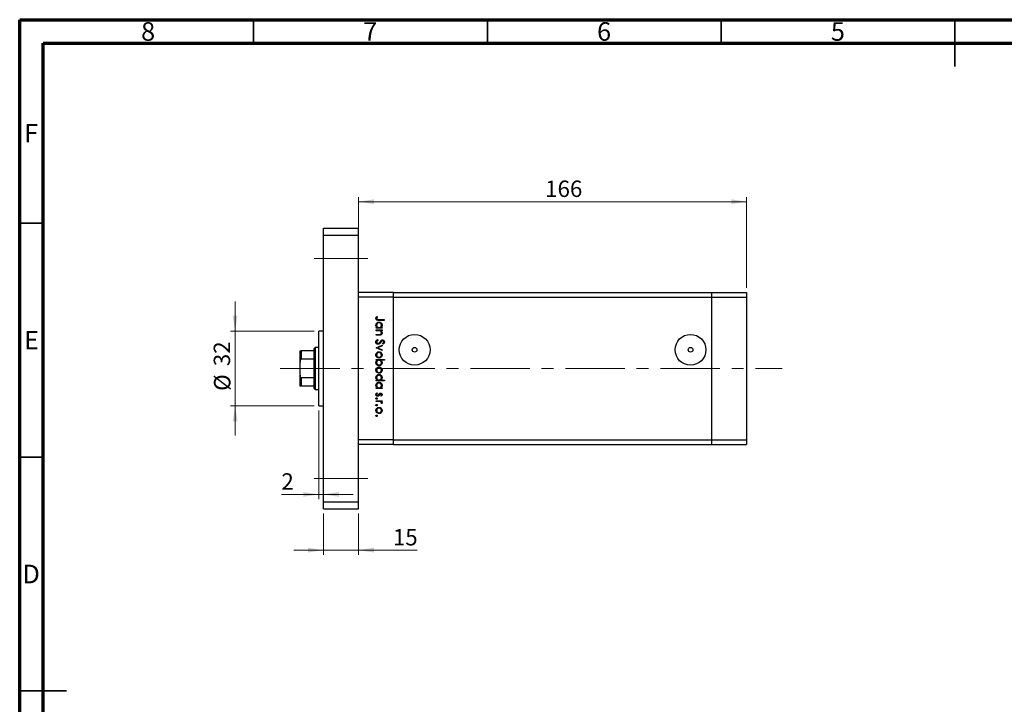
# Model space of a CAD drawing. Units: millimetres. Extents: x 15 to 461, y 5 to 292.
# Drawn here: x 15 to 226, y 146 to 292 of the extents above; entities that cross this region are included whole.
import ezdxf

# ---------------------------------------------------------------- set-up
doc = ezdxf.new("R2010")
doc.units = ezdxf.units.MM
doc.linetypes.add('CENTERX2', pattern=[20.32, 12.7, -2.54, 2.54, -2.54])
doc.styles.add('SLDTEXTSTYLE0', font='TXT', dxfattribs={"width": 0.75})
doc.dimstyles.new('SLDDIMSTYLE0', dxfattribs={"dimtxt": 3.5, "dimasz": 3.302, "dimexe": 0, "dimexo": 0.0625, "dimgap": 0.875, "dimtad": 1, "dimdec": 0, "dimlfac": 2, "dimrnd": 1e-09, "dimzin": 12, "dimdsep": 46, "dimtxsty": 'SLDTEXTSTYLE0', "dimsah": 1, "dimcen": 0.09, "dimadec": 0, "dimazin": 3, "dimtfac": 1, "dimtdec": 0, "dimtofl": 0, "dimtmove": 0, "dimatfit": 3, "dimfxl": 1, "dimfrac": 2, "dimtolj": 1, "dimtzin": 12, "dimarcsym": 0})
doc.dimstyles.new('SLDDIMSTYLE1', dxfattribs={"dimtxt": 3.5, "dimasz": 3.302, "dimexe": 0, "dimexo": 0.0625, "dimgap": 0.875, "dimtad": 1, "dimdec": 0, "dimlfac": 2, "dimrnd": 1e-09, "dimzin": 12, "dimdsep": 46, "dimtxsty": 'SLDTEXTSTYLE0', "dimsah": 1, "dimcen": 0.09, "dimadec": 0, "dimazin": 3, "dimtfac": 1, "dimtdec": 0, "dimtmove": 0, "dimatfit": 0, "dimfxl": 1, "dimfrac": 2, "dimtolj": 1, "dimtzin": 12, "dimarcsym": 0})

# ---------------------------------------------------------------- blocks, each defined once
blk = doc.blocks.new('_D')
at = {"color": 7, "linetype": 'Continuous', "lineweight": 0}
for p, q in [((87.45, 234.67), (87.45, 254.09)), ((87.45, 253.09), (170.45, 253.09)), ((170.45, 234.67), (170.45, 254.09))]:
    blk.add_line(p, q, dxfattribs=at)
at = {"color": 7, "linetype": 'Continuous', "lineweight": 18}
for points in [[(87.45, 253.09), (90.75, 252.58), (90.75, 253.6)], [(170.45, 253.09), (167.15, 253.6), (167.15, 252.58)]]:
    blk.add_solid(points, dxfattribs=at)
at = {"color": 7, "linetype": 'Continuous', "lineweight": 18, "insert": (127.36, 257.6), "char_height": 3.5, "attachment_point": 1, "style": 'SLDTEXTSTYLE0'}
blk.add_mtext('166', dxfattribs=at)
blk = doc.blocks.new('_D_1')
at = {"color": 7, "linetype": 'Continuous', "lineweight": 0}
for p, q in [((79.95, 186.42), (79.95, 177.59)), ((87.45, 186.42), (87.45, 177.59)), ((79.95, 178.59), (73.6, 178.59)), ((87.45, 178.59), (79.95, 178.59)), ((87.45, 178.59), (99.97, 178.59))]:
    blk.add_line(p, q, dxfattribs=at)
at = {"color": 7, "linetype": 'Continuous', "lineweight": 18}
for points in [[(79.95, 178.59), (76.65, 179.1), (76.65, 178.08)], [(87.45, 178.59), (90.75, 178.08), (90.75, 179.1)]]:
    blk.add_solid(points, dxfattribs=at)
at = {"color": 7, "linetype": 'Continuous', "lineweight": 18, "insert": (94.8, 183.1), "char_height": 3.5, "attachment_point": 1, "style": 'SLDTEXTSTYLE0'}
blk.add_mtext('15', dxfattribs=at)
blk = doc.blocks.new('_D_2')
at = {"color": 7, "linetype": 'Continuous', "lineweight": 0}
for p, q in [((78.95, 208.42), (78.95, 189.51)), ((78.95, 190.51), (70.96, 190.51)), ((78.95, 190.51), (79.95, 190.51)), ((79.95, 190.51), (86.3, 190.51))]:
    blk.add_line(p, q, dxfattribs=at)
at = {"color": 7, "linetype": 'Continuous', "lineweight": 18}
for points in [[(78.95, 190.51), (75.65, 191.01), (75.65, 190)], [(79.95, 190.51), (83.25, 190), (83.25, 191.01)]]:
    blk.add_solid(points, dxfattribs=at)
at = {"color": 7, "linetype": 'Continuous', "lineweight": 18, "insert": (70.96, 195.02), "char_height": 3.5, "attachment_point": 1, "style": 'SLDTEXTSTYLE0'}
blk.add_mtext('2', dxfattribs=at)
blk = doc.blocks.new('_D_3')
at = {"color": 7, "linetype": 'Continuous', "lineweight": 0}
for p, q in [((61.06, 225.42), (61.06, 231.77)), ((77.95, 225.42), (60.06, 225.42)), ((61.06, 209.42), (61.06, 225.42)), ((77.95, 209.42), (60.06, 209.42)), ((61.06, 209.42), (61.06, 203.07))]:
    blk.add_line(p, q, dxfattribs=at)
at = {"color": 7, "linetype": 'Continuous', "lineweight": 18}
for points in [[(61.06, 225.42), (61.57, 228.72), (60.55, 228.72)], [(61.06, 209.42), (60.55, 206.11), (61.57, 206.11)]]:
    blk.add_solid(points, dxfattribs=at)
at = {"color": 7, "linetype": 'Continuous', "lineweight": 18, "char_height": 3.5, "attachment_point": 1, "rotation": 90, "style": 'SLDTEXTSTYLE0'}
for s, insert in [('32', (56.49, 217.92)), ('%%c', (56.55, 212.64))]:
    blk.add_mtext(s, dxfattribs=dict(at, insert=insert))

msp = doc.modelspace()

# ---------------------------------------------------------------- linework, layer by layer
at = {"color": 7, "linetype": 'Continuous', "lineweight": 70}
for p, q in [((15, 5), (15, 292)), ((15, 292), (415, 292)), ((20, 10), (20, 287)), ((20, 287), (410, 287))]:
    msp.add_line(p, q, dxfattribs=at)
at = {"color": 7, "linetype": 'Continuous', "lineweight": 35}
for p, q in [((65, 287), (65, 292)), ((115, 287), (115, 292)), ((165, 287), (165, 292)), ((215, 292), (215, 282)), ((215, 287), (215, 292)), ((20, 248.5), (15, 248.5)), ((20, 198.5), (15, 198.5)), ((15, 148.5), (25, 148.5)), ((20, 148.5), (15, 148.5))]:
    msp.add_line(p, q, dxfattribs=at)
at = {"color": 7, "linetype": 'Continuous', "lineweight": 25}
for p, q in [((79.95, 247.42), (87.45, 247.42)), ((79.95, 245.92), (79.95, 247.42)), ((87.45, 245.92), (87.45, 247.42)), ((79.95, 188.92), (79.95, 245.92)), ((79.95, 245.92), (87.45, 245.92)), ((87.45, 188.92), (87.45, 245.92)), ((94.95, 233.67), (87.45, 233.67)), ((94.95, 232.67), (87.45, 232.67)), ((87.45, 202.17), (87.45, 232.67)), ((94.95, 232.67), (94.95, 233.67)), ((94.95, 233.67), (162.95, 233.67)), ((94.95, 202.17), (94.95, 232.67)), ((94.95, 232.67), (162.95, 232.67)), ((162.95, 233.67), (162.95, 232.67)), ((162.95, 233.67), (170.45, 233.67)), ((162.95, 232.67), (162.95, 202.17)), ((162.95, 232.67), (170.45, 232.67)), ((170.45, 233.67), (170.45, 232.67)), ((170.45, 232.67), (170.45, 202.17)), ((91.35, 228.55), (91.49, 228.46)), ((92.95, 227.72), (91.77, 227.72)), ((91.78, 227.88), (92.95, 227.88)), ((92.95, 227.88), (92.95, 227.72)), ((79.95, 225.42), (78.95, 225.42)), ((78.95, 217.42), (78.95, 225.42)), ((91.2, 226.17), (91.42, 226.17)), ((91.2, 226.02), (91.2, 226.17)), ((92.48, 226.02), (91.2, 226.02)), ((91.2, 225.66), (92.48, 225.66)), ((91.2, 225.5), (91.2, 225.66)), ((91.66, 225.5), (91.2, 225.5)), ((92.24, 226.17), (92.48, 226.17)), ((92.48, 225.5), (92.25, 225.5)), ((92.48, 226.17), (92.48, 226.02)), ((92.48, 225.66), (92.48, 225.5)), ((91.2, 224.69), (91.8, 224.69)), ((91.2, 224.54), (91.2, 224.69)), ((91.85, 224.54), (91.2, 224.54)), ((91.54, 223.64), (91.62, 223.49)), ((74.95, 218.81), (74.95, 221.17)), ((75.2, 221.17), (75.2, 219.42)), ((77.95, 221.17), (75.2, 221.17)), ((78.2, 221.92), (77.95, 221.67)), ((77.95, 221.17), (77.95, 221.67)), ((77.95, 219.42), (77.95, 221.17)), ((78.95, 221.92), (78.2, 221.92)), ((78.2, 221.92), (78.2, 217.42)), ((91.2, 221.84), (92.48, 222.43)), ((91.2, 221.82), (91.2, 221.84)), ((92.48, 221.24), (91.2, 221.82)), ((92.48, 222.26), (91.55, 221.83)), ((91.55, 221.83), (92.48, 221.41)), ((92.48, 222.43), (92.48, 222.26)), ((92.48, 221.41), (92.48, 221.24)), ((92.7, 222.63), (92.59, 222.77)), ((77.95, 219.42), (75.2, 219.42)), ((77.95, 215.42), (77.95, 219.42)), ((91.2, 219.35), (92.99, 219.35)), ((91.2, 219.2), (91.2, 219.35)), ((91.43, 219.2), (91.2, 219.2)), ((92.99, 219.2), (92.24, 219.2)), ((92.99, 219.35), (92.99, 219.2)), ((74.95, 216.02), (74.95, 218.81)), ((78.2, 217.42), (78.2, 212.92)), ((78.95, 209.42), (78.95, 217.42)), ((74.95, 213.67), (74.95, 216.02)), ((75.2, 215.42), (75.2, 213.67)), ((77.95, 215.42), (75.2, 215.42)), ((77.95, 213.67), (77.95, 215.42)), ((91.2, 214.96), (91.42, 214.96)), ((91.2, 214.8), (91.2, 214.96)), ((92.99, 214.8), (91.2, 214.8)), ((92.23, 214.96), (92.99, 214.96)), ((92.99, 214.96), (92.99, 214.8)), ((77.95, 213.67), (75.2, 213.67)), ((77.95, 213.17), (77.95, 213.67)), ((77.95, 213.17), (78.2, 212.92)), ((78.2, 212.92), (78.95, 212.92)), ((91.2, 213.3), (91.42, 213.3)), ((91.2, 213.14), (91.2, 213.3)), ((92.48, 213.14), (91.2, 213.14)), ((92.24, 213.3), (92.48, 213.3)), ((92.48, 213.3), (92.48, 213.14)), ((91.35, 212.22), (91.47, 212.12)), ((92.32, 211.5), (92.21, 211.61)), ((78.95, 209.42), (79.95, 209.42)), ((91.2, 210.54), (92.48, 210.54)), ((91.2, 210.38), (91.2, 210.54)), ((91.63, 210.38), (91.2, 210.38)), ((92.48, 210.38), (92.29, 210.38)), ((92.45, 209.93), (92.32, 210.02)), ((92.48, 210.54), (92.48, 210.38)), ((94.95, 202.17), (87.45, 202.17)), ((94.95, 201.17), (94.95, 202.17)), ((94.95, 202.17), (162.95, 202.17)), ((162.95, 202.17), (162.95, 201.17)), ((162.95, 202.17), (170.45, 202.17)), ((170.45, 202.17), (170.45, 201.17)), ((94.95, 201.17), (87.45, 201.17)), ((94.95, 201.17), (162.95, 201.17)), ((162.95, 201.17), (170.45, 201.17)), ((79.95, 188.92), (87.45, 188.92)), ((79.95, 187.42), (79.95, 188.92)), ((79.95, 187.42), (87.45, 187.42)), ((87.45, 187.42), (87.45, 188.92))]:
    msp.add_line(p, q, dxfattribs=at)
at = {"color": 7, "linetype": 'CENTERX2', "lineweight": 18}
for p, q in [((77.95, 240.92), (89.45, 240.92)), ((70.73, 217.42), (178.05, 217.42)), ((89.45, 193.92), (77.95, 193.92))]:
    msp.add_line(p, q, dxfattribs=at)
at = {"color": 7, "linetype": 'Continuous', "lineweight": 25}
for centre, radius in [((99.45, 221.42), 3.29), ((158.45, 221.42), 3.29), ((99.45, 221.42), 0.5), ((158.45, 221.42), 0.5)]:
    msp.add_circle(centre, radius, dxfattribs=at)
for points, knots in [([(91.15, 228.13), (91.17, 228.22), (91.2, 228.38), (91.31, 228.5), (91.35, 228.55)], [0, 0, 0, 0, 0.5575179, 1, 1, 1, 1]), ([(91.77, 227.72), (91.7, 227.72), (91.56, 227.73), (91.38, 227.75), (91.26, 227.84), (91.17, 227.95), (91.16, 228.06), (91.15, 228.13)], [0, 0, 0, 0, 0.251097, 0.500748, 0.625994, 0.751259, 1, 1, 1, 1]), ([(91.36, 228.24), (91.35, 228.22), (91.34, 228.18), (91.33, 228.14), (91.33, 228.12)], [0, 0, 0, 0, 0.5599, 1, 1, 1, 1]), ([(91.33, 228.12), (91.33, 228.1), (91.34, 228.05), (91.38, 227.98), (91.43, 227.93), (91.56, 227.87), (91.68, 227.88), (91.78, 227.88)], [0, 0, 0, 0, 0.124953, 0.249873, 0.374824, 0.499874, 1, 1, 1, 1]), ([(91.49, 228.46), (91.46, 228.42), (91.41, 228.35), (91.37, 228.27), (91.36, 228.24)], [0, 0, 0, 0, 0.56009, 1, 1, 1, 1]), ([(91.18, 226.7), (91.19, 226.8), (91.21, 226.99), (91.39, 227.21), (91.61, 227.34), (91.76, 227.36), (91.84, 227.36)], [0, 0, 0, 0, 0.279574, 0.559348, 0.779596, 1, 1, 1, 1]), ([(91.42, 226.17), (91.34, 226.26), (91.2, 226.41), (91.18, 226.61), (91.18, 226.7)], [0, 0, 0, 0, 0.558753, 1, 1, 1, 1]), ([(91.84, 227.21), (91.76, 227.2), (91.61, 227.17), (91.45, 227.04), (91.35, 226.87), (91.34, 226.75), (91.33, 226.69)], [0, 0, 0, 0, 0.2794, 0.5591, 0.779554, 1, 1, 1, 1]), ([(91.33, 226.69), (91.34, 226.62), (91.36, 226.47), (91.49, 226.29), (91.66, 226.19), (91.77, 226.18), (91.83, 226.17)], [0, 0, 0, 0, 0.2798184, 0.5594219, 0.779573, 1, 1, 1, 1]), ([(92, 225.48), (91.94, 225.49), (91.83, 225.5), (91.71, 225.5), (91.66, 225.5)], [0, 0, 0, 0, 0.5596576, 1, 1, 1, 1]), ([(91.83, 226.17), (91.91, 226.18), (92.06, 226.2), (92.23, 226.34), (92.33, 226.51), (92.34, 226.63), (92.34, 226.69)], [0, 0, 0, 0, 0.279651, 0.559215, 0.779501, 1, 1, 1, 1]), ([(91.84, 227.36), (91.94, 227.35), (92.13, 227.33), (92.35, 227.14), (92.48, 226.92), (92.49, 226.77), (92.5, 226.69)], [0, 0, 0, 0, 0.279409, 0.559215, 0.779552, 1, 1, 1, 1]), ([(92.34, 226.69), (92.33, 226.77), (92.32, 226.92), (92.18, 227.09), (92.02, 227.19), (91.9, 227.2), (91.84, 227.21)], [0, 0, 0, 0, 0.279744, 0.559262, 0.779722, 1, 1, 1, 1]), ([(92.34, 225.04), (92.34, 225.1), (92.32, 225.21), (92.23, 225.34), (92.13, 225.43), (92.04, 225.46), (92, 225.48)], [0, 0, 0, 0, 0.279563, 0.559407, 0.779699, 1, 1, 1, 1]), ([(92.5, 226.69), (92.49, 226.58), (92.46, 226.37), (92.31, 226.23), (92.24, 226.17)], [0, 0, 0, 0, 0.559064, 1, 1, 1, 1]), ([(92.25, 225.5), (92.33, 225.43), (92.47, 225.29), (92.49, 225.1), (92.5, 225.02)], [0, 0, 0, 0, 0.5591406, 1, 1, 1, 1]), ([(91.15, 223.11), (91.16, 223.17), (91.17, 223.3), (91.3, 223.5), (91.45, 223.59), (91.54, 223.64)], [0, 0, 0, 0, 0.279875, 0.559691, 1, 1, 1, 1]), ([(91.62, 223.49), (91.54, 223.44), (91.43, 223.37), (91.34, 223.22), (91.34, 223.14), (91.33, 223.11)], [0, 0, 0, 0, 0.559321, 0.779782, 1, 1, 1, 1]), ([(91.8, 224.69), (91.85, 224.69), (91.95, 224.69), (92.05, 224.71), (92.09, 224.71)], [0, 0, 0, 0, 0.560255, 1, 1, 1, 1]), ([(92.5, 225.02), (92.49, 224.96), (92.48, 224.84), (92.39, 224.69), (92.24, 224.58), (92.05, 224.54), (91.92, 224.54), (91.85, 224.54)], [0, 0, 0, 0, 0.186596, 0.373039, 0.559371, 0.779254, 1, 1, 1, 1]), ([(92.08, 223.14), (92.12, 223.2), (92.19, 223.3), (92.28, 223.39), (92.32, 223.43)], [0, 0, 0, 0, 0.560415, 1, 1, 1, 1]), ([(92.09, 224.71), (92.13, 224.73), (92.21, 224.75), (92.32, 224.86), (92.33, 224.97), (92.34, 225.04)], [0, 0, 0, 0, 0.281192, 0.561331, 1, 1, 1, 1]), ([(92.37, 223.26), (92.33, 223.21), (92.27, 223.13), (92.22, 223.05), (92.19, 223.02)], [0, 0, 0, 0, 0.559906, 1, 1, 1, 1]), ([(92.32, 223.43), (92.36, 223.46), (92.44, 223.52), (92.54, 223.52), (92.58, 223.53)], [0, 0, 0, 0, 0.55984, 1, 1, 1, 1]), ([(92.59, 223.37), (92.57, 223.37), (92.52, 223.36), (92.44, 223.33), (92.39, 223.28), (92.37, 223.26)], [0, 0, 0, 0, 0.279835, 0.559803, 1, 1, 1, 1]), ([(92.58, 223.53), (92.65, 223.52), (92.77, 223.5), (92.91, 223.39), (92.98, 223.24), (92.99, 223.14), (92.99, 223.1)], [0, 0, 0, 0, 0.2794969, 0.558769, 0.779387, 1, 1, 1, 1]), ([(92.81, 223.11), (92.81, 223.15), (92.8, 223.22), (92.75, 223.31), (92.68, 223.36), (92.62, 223.37), (92.59, 223.37)], [0, 0, 0, 0, 0.280274, 0.559931, 0.77992, 1, 1, 1, 1]), ([(74.95, 221.17), (74.95, 221.17), (74.96, 221.17), (75.01, 221.17), (75.06, 221.17), (75.13, 221.17), (75.17, 221.17), (75.19, 221.17), (75.2, 221.17)], [0, 0, 0, 0, 0.456254, 0.615147, 0.824898, 0.898995, 0.973795, 1, 1, 1, 1]), ([(91.63, 222.61), (91.55, 222.62), (91.41, 222.64), (91.26, 222.78), (91.17, 222.94), (91.16, 223.05), (91.15, 223.11)], [0, 0, 0, 0, 0.279182, 0.559073, 0.779436, 1, 1, 1, 1]), ([(91.33, 223.11), (91.34, 223.06), (91.35, 222.97), (91.42, 222.85), (91.52, 222.78), (91.59, 222.77), (91.63, 222.76)], [0, 0, 0, 0, 0.280255, 0.560109, 0.78008, 1, 1, 1, 1]), ([(92.19, 223.02), (92.11, 222.91), (92, 222.76), (91.79, 222.63), (91.68, 222.61), (91.63, 222.61)], [0, 0, 0, 0, 0.560115, 0.780284, 1, 1, 1, 1]), ([(91.63, 222.76), (91.66, 222.77), (91.73, 222.78), (91.78, 222.81), (91.8, 222.83)], [0, 0, 0, 0, 0.55899, 1, 1, 1, 1]), ([(91.8, 222.83), (91.86, 222.88), (91.96, 222.98), (92.04, 223.09), (92.08, 223.14)], [0, 0, 0, 0, 0.5595, 1, 1, 1, 1]), ([(92.59, 222.77), (92.65, 222.82), (92.74, 222.89), (92.81, 223.02), (92.81, 223.08), (92.81, 223.11)], [0, 0, 0, 0, 0.559835, 0.7798475, 1, 1, 1, 1]), ([(92.99, 223.1), (92.99, 223.04), (92.98, 222.93), (92.87, 222.77), (92.76, 222.68), (92.7, 222.63)], [0, 0, 0, 0, 0.279762, 0.5595, 1, 1, 1, 1]), ([(75.2, 219.42), (75.18, 219.41), (75.15, 219.41), (75.1, 219.38), (75.04, 219.31), (74.97, 219.13), (74.95, 218.95), (74.95, 218.82), (74.95, 218.81)], [0, 0, 0, 0, 0.060007, 0.133307, 0.246448, 0.459857, 0.933972, 1, 1, 1, 1]), ([(91.18, 220.33), (91.18, 220.43), (91.2, 220.62), (91.39, 220.84), (91.6, 220.97), (91.76, 220.99), (91.83, 220.99)], [0, 0, 0, 0, 0.279777, 0.559194, 0.7796, 1, 1, 1, 1]), ([(91.83, 219.67), (91.74, 219.68), (91.54, 219.7), (91.32, 219.88), (91.19, 220.1), (91.18, 220.25), (91.18, 220.33)], [0, 0, 0, 0, 0.279523, 0.559384, 0.779517, 1, 1, 1, 1]), ([(91.18, 218.68), (91.19, 218.8), (91.21, 219), (91.37, 219.14), (91.43, 219.2)], [0, 0, 0, 0, 0.558914, 1, 1, 1, 1]), ([(91.83, 220.84), (91.76, 220.83), (91.61, 220.81), (91.44, 220.67), (91.35, 220.5), (91.34, 220.39), (91.33, 220.33)], [0, 0, 0, 0, 0.279588, 0.559161, 0.779534, 1, 1, 1, 1]), ([(91.33, 220.33), (91.34, 220.26), (91.36, 220.11), (91.49, 219.94), (91.66, 219.84), (91.77, 219.83), (91.83, 219.83)], [0, 0, 0, 0, 0.279766, 0.559165, 0.779614, 1, 1, 1, 1]), ([(91.84, 219.2), (91.76, 219.19), (91.61, 219.17), (91.45, 219.03), (91.35, 218.86), (91.34, 218.74), (91.33, 218.68)], [0, 0, 0, 0, 0.279648, 0.5591871, 0.7794985, 1, 1, 1, 1]), ([(91.83, 220.99), (91.93, 220.98), (92.1, 220.97), (92.23, 220.86), (92.29, 220.82)], [0, 0, 0, 0, 0.559285, 1, 1, 1, 1]), ([(92.34, 220.33), (92.33, 220.41), (92.31, 220.55), (92.17, 220.72), (92.01, 220.82), (91.89, 220.83), (91.83, 220.84)], [0, 0, 0, 0, 0.279468, 0.559279, 0.779558, 1, 1, 1, 1]), ([(91.83, 219.83), (91.91, 219.83), (92.06, 219.85), (92.22, 219.99), (92.33, 220.15), (92.34, 220.27), (92.34, 220.33)], [0, 0, 0, 0, 0.279599, 0.559378, 0.779652, 1, 1, 1, 1]), ([(92.29, 219.84), (92.21, 219.79), (92.08, 219.69), (91.91, 219.67), (91.83, 219.67)], [0, 0, 0, 0, 0.559216, 1, 1, 1, 1]), ([(92.34, 218.68), (92.33, 218.75), (92.31, 218.9), (92.19, 219.08), (92.02, 219.18), (91.9, 219.19), (91.84, 219.2)], [0, 0, 0, 0, 0.279799, 0.559452, 0.779662, 1, 1, 1, 1]), ([(92.24, 219.2), (92.33, 219.12), (92.47, 218.97), (92.49, 218.77), (92.5, 218.68)], [0, 0, 0, 0, 0.559285, 1, 1, 1, 1]), ([(92.29, 220.82), (92.36, 220.74), (92.48, 220.6), (92.49, 220.41), (92.5, 220.33)], [0, 0, 0, 0, 0.558866, 1, 1, 1, 1]), ([(92.5, 220.33), (92.49, 220.23), (92.47, 220.04), (92.34, 219.9), (92.29, 219.84)], [0, 0, 0, 0, 0.559196, 1, 1, 1, 1]), ([(91.83, 218.01), (91.74, 218.02), (91.54, 218.04), (91.33, 218.23), (91.19, 218.45), (91.18, 218.6), (91.18, 218.68)], [0, 0, 0, 0, 0.279433, 0.559216, 0.779559, 1, 1, 1, 1]), ([(91.18, 217.08), (91.18, 217.17), (91.2, 217.37), (91.39, 217.59), (91.6, 217.72), (91.76, 217.73), (91.83, 217.74)], [0, 0, 0, 0, 0.279777, 0.559194, 0.7796, 1, 1, 1, 1]), ([(91.83, 216.42), (91.74, 216.43), (91.54, 216.45), (91.32, 216.63), (91.19, 216.85), (91.18, 217), (91.18, 217.08)], [0, 0, 0, 0, 0.279523, 0.559384, 0.779517, 1, 1, 1, 1]), ([(91.33, 218.68), (91.34, 218.61), (91.36, 218.46), (91.49, 218.29), (91.66, 218.18), (91.78, 218.17), (91.83, 218.17)], [0, 0, 0, 0, 0.27978, 0.559308, 0.779722, 1, 1, 1, 1]), ([(91.83, 217.58), (91.76, 217.57), (91.61, 217.55), (91.44, 217.42), (91.35, 217.25), (91.34, 217.14), (91.33, 217.08)], [0, 0, 0, 0, 0.279588, 0.559161, 0.779534, 1, 1, 1, 1]), ([(91.33, 217.08), (91.34, 217), (91.36, 216.85), (91.49, 216.69), (91.66, 216.59), (91.77, 216.58), (91.83, 216.57)], [0, 0, 0, 0, 0.2797663, 0.5591653, 0.7796144, 1, 1, 1, 1]), ([(92.5, 218.68), (92.49, 218.58), (92.46, 218.38), (92.28, 218.16), (92.07, 218.03), (91.91, 218.01), (91.83, 218.01)], [0, 0, 0, 0, 0.279589, 0.559345, 0.779628, 1, 1, 1, 1]), ([(91.83, 218.17), (91.91, 218.18), (92.06, 218.2), (92.23, 218.33), (92.32, 218.5), (92.34, 218.62), (92.34, 218.68)], [0, 0, 0, 0, 0.279432, 0.559149, 0.779576, 1, 1, 1, 1]), ([(91.83, 217.74), (91.93, 217.73), (92.1, 217.71), (92.23, 217.61), (92.29, 217.56)], [0, 0, 0, 0, 0.559285, 1, 1, 1, 1]), ([(92.34, 217.08), (92.33, 217.15), (92.31, 217.3), (92.17, 217.47), (92.01, 217.57), (91.89, 217.58), (91.83, 217.58)], [0, 0, 0, 0, 0.279468, 0.559279, 0.779558, 1, 1, 1, 1]), ([(91.83, 216.57), (91.91, 216.58), (92.06, 216.6), (92.22, 216.74), (92.33, 216.9), (92.34, 217.02), (92.34, 217.08)], [0, 0, 0, 0, 0.279599, 0.559378, 0.779652, 1, 1, 1, 1]), ([(92.29, 217.56), (92.36, 217.48), (92.48, 217.34), (92.49, 217.16), (92.5, 217.08)], [0, 0, 0, 0, 0.558866, 1, 1, 1, 1]), ([(92.5, 217.08), (92.49, 216.97), (92.47, 216.79), (92.34, 216.65), (92.29, 216.59)], [0, 0, 0, 0, 0.559196, 1, 1, 1, 1]), ([(74.95, 216.02), (74.95, 215.92), (74.96, 215.77), (75.01, 215.58), (75.06, 215.49), (75.13, 215.43), (75.17, 215.42), (75.19, 215.42), (75.2, 215.42)], [0, 0, 0, 0, 0.456254, 0.615147, 0.824898, 0.898995, 0.973795, 1, 1, 1, 1]), ([(91.18, 215.48), (91.19, 215.58), (91.21, 215.77), (91.39, 215.99), (91.61, 216.13), (91.76, 216.14), (91.84, 216.15)], [0, 0, 0, 0, 0.279574, 0.559348, 0.779596, 1, 1, 1, 1]), ([(91.42, 214.96), (91.34, 215.04), (91.2, 215.19), (91.18, 215.39), (91.18, 215.48)], [0, 0, 0, 0, 0.558753, 1, 1, 1, 1]), ([(91.84, 215.99), (91.76, 215.98), (91.61, 215.96), (91.45, 215.82), (91.35, 215.65), (91.34, 215.53), (91.33, 215.47)], [0, 0, 0, 0, 0.2794, 0.5591, 0.779554, 1, 1, 1, 1]), ([(91.33, 215.47), (91.34, 215.4), (91.36, 215.25), (91.49, 215.07), (91.66, 214.97), (91.77, 214.96), (91.83, 214.96)], [0, 0, 0, 0, 0.279818, 0.559422, 0.779573, 1, 1, 1, 1]), ([(92.29, 216.59), (92.21, 216.53), (92.08, 216.43), (91.91, 216.42), (91.83, 216.42)], [0, 0, 0, 0, 0.559216, 1, 1, 1, 1]), ([(91.83, 214.96), (91.91, 214.97), (92.06, 214.98), (92.23, 215.12), (92.33, 215.29), (92.34, 215.41), (92.34, 215.47)], [0, 0, 0, 0, 0.279651, 0.559215, 0.779501, 1, 1, 1, 1]), ([(91.84, 216.15), (91.94, 216.13), (92.13, 216.11), (92.35, 215.92), (92.48, 215.71), (92.49, 215.55), (92.5, 215.47)], [0, 0, 0, 0, 0.279409, 0.559215, 0.779552, 1, 1, 1, 1]), ([(92.34, 215.47), (92.33, 215.55), (92.32, 215.7), (92.18, 215.87), (92.02, 215.97), (91.9, 215.98), (91.84, 215.99)], [0, 0, 0, 0, 0.279744, 0.559262, 0.779722, 1, 1, 1, 1]), ([(92.5, 215.47), (92.48, 215.36), (92.45, 215.15), (92.3, 215.02), (92.23, 214.96)], [0, 0, 0, 0, 0.558429, 1, 1, 1, 1]), ([(75.2, 213.67), (75.18, 213.67), (75.15, 213.67), (75.1, 213.67), (75.04, 213.67), (74.97, 213.67), (74.95, 213.67), (74.95, 213.67), (74.95, 213.67)], [0, 0, 0, 0, 0.060007, 0.133307, 0.246448, 0.459857, 0.933972, 1, 1, 1, 1]), ([(91.18, 213.82), (91.19, 213.92), (91.21, 214.11), (91.39, 214.33), (91.61, 214.47), (91.76, 214.48), (91.84, 214.49)], [0, 0, 0, 0, 0.279574, 0.559348, 0.779596, 1, 1, 1, 1]), ([(91.42, 213.3), (91.34, 213.38), (91.2, 213.53), (91.18, 213.73), (91.18, 213.82)], [0, 0, 0, 0, 0.558753, 1, 1, 1, 1]), ([(91.84, 214.33), (91.76, 214.32), (91.61, 214.3), (91.45, 214.16), (91.35, 213.99), (91.34, 213.87), (91.33, 213.81)], [0, 0, 0, 0, 0.2794, 0.5591, 0.779554, 1, 1, 1, 1]), ([(91.33, 213.81), (91.34, 213.74), (91.36, 213.59), (91.49, 213.41), (91.66, 213.31), (91.77, 213.3), (91.83, 213.3)], [0, 0, 0, 0, 0.279818, 0.559422, 0.779573, 1, 1, 1, 1]), ([(91.83, 213.3), (91.91, 213.31), (92.06, 213.32), (92.23, 213.46), (92.33, 213.63), (92.34, 213.75), (92.34, 213.81)], [0, 0, 0, 0, 0.2796512, 0.5592146, 0.7795012, 1, 1, 1, 1]), ([(91.84, 214.49), (91.94, 214.47), (92.13, 214.45), (92.35, 214.26), (92.48, 214.05), (92.49, 213.89), (92.5, 213.81)], [0, 0, 0, 0, 0.279409, 0.559215, 0.779552, 1, 1, 1, 1]), ([(92.34, 213.81), (92.33, 213.89), (92.32, 214.04), (92.18, 214.21), (92.02, 214.31), (91.9, 214.32), (91.84, 214.33)], [0, 0, 0, 0, 0.279744, 0.559262, 0.779722, 1, 1, 1, 1]), ([(92.5, 213.81), (92.49, 213.7), (92.46, 213.49), (92.31, 213.36), (92.24, 213.3)], [0, 0, 0, 0, 0.559064, 1, 1, 1, 1]), ([(91.18, 211.85), (91.19, 211.93), (91.2, 212.08), (91.3, 212.18), (91.35, 212.22)], [0, 0, 0, 0, 0.559289, 1, 1, 1, 1]), ([(91.54, 211.48), (91.49, 211.49), (91.38, 211.5), (91.26, 211.6), (91.19, 211.72), (91.18, 211.81), (91.18, 211.85)], [0, 0, 0, 0, 0.279581, 0.559249, 0.779513, 1, 1, 1, 1]), ([(91.18, 211), (91.18, 211.02), (91.18, 211.06), (91.22, 211.11), (91.27, 211.14), (91.3, 211.14), (91.32, 211.14)], [0, 0, 0, 0, 0.279537, 0.559056, 0.779442, 1, 1, 1, 1]), ([(91.32, 210.85), (91.3, 210.85), (91.26, 210.86), (91.21, 210.9), (91.18, 210.95), (91.18, 210.98), (91.18, 211)], [0, 0, 0, 0, 0.279539, 0.5593268, 0.7796885, 1, 1, 1, 1]), ([(91.32, 211.14), (91.34, 211.14), (91.39, 211.14), (91.43, 211.1), (91.46, 211.05), (91.47, 211.01), (91.47, 211)], [0, 0, 0, 0, 0.279517, 0.559326, 0.779544, 1, 1, 1, 1]), ([(91.47, 211), (91.46, 210.98), (91.46, 210.93), (91.42, 210.88), (91.37, 210.86), (91.34, 210.85), (91.32, 210.85)], [0, 0, 0, 0, 0.2796468, 0.5592988, 0.7796148, 1, 1, 1, 1]), ([(91.47, 212.12), (91.43, 212.08), (91.35, 212.01), (91.34, 211.91), (91.33, 211.86)], [0, 0, 0, 0, 0.560833, 1, 1, 1, 1]), ([(91.33, 211.86), (91.34, 211.83), (91.34, 211.77), (91.4, 211.69), (91.46, 211.64), (91.51, 211.64), (91.54, 211.64)], [0, 0, 0, 0, 0.279988, 0.559745, 0.779963, 1, 1, 1, 1]), ([(91.54, 211.64), (91.56, 211.64), (91.61, 211.64), (91.64, 211.67), (91.66, 211.68)], [0, 0, 0, 0, 0.559603, 1, 1, 1, 1]), ([(91.74, 211.54), (91.71, 211.52), (91.65, 211.49), (91.58, 211.48), (91.54, 211.48)], [0, 0, 0, 0, 0.559542, 1, 1, 1, 1]), ([(91.66, 211.68), (91.69, 211.71), (91.74, 211.77), (91.78, 211.84), (91.79, 211.87)], [0, 0, 0, 0, 0.559074, 1, 1, 1, 1]), ([(91.92, 211.77), (91.89, 211.72), (91.85, 211.63), (91.77, 211.57), (91.74, 211.54)], [0, 0, 0, 0, 0.560649, 1, 1, 1, 1]), ([(91.79, 211.87), (91.82, 211.92), (91.86, 212), (91.94, 212.07), (91.97, 212.09)], [0, 0, 0, 0, 0.560659, 1, 1, 1, 1]), ([(92.05, 211.95), (92.02, 211.92), (91.97, 211.86), (91.94, 211.8), (91.92, 211.77)], [0, 0, 0, 0, 0.559018, 1, 1, 1, 1]), ([(91.97, 212.09), (92, 212.11), (92.06, 212.15), (92.13, 212.15), (92.16, 212.15)], [0, 0, 0, 0, 0.5595868, 1, 1, 1, 1]), ([(92.17, 212), (92.15, 211.99), (92.1, 211.99), (92.07, 211.96), (92.05, 211.95)], [0, 0, 0, 0, 0.559054, 1, 1, 1, 1]), ([(92.16, 212.15), (92.21, 212.15), (92.31, 212.14), (92.42, 212.05), (92.49, 211.94), (92.5, 211.87), (92.5, 211.83)], [0, 0, 0, 0, 0.279911, 0.559479, 0.779628, 1, 1, 1, 1]), ([(92.34, 211.83), (92.34, 211.85), (92.33, 211.9), (92.28, 211.96), (92.23, 211.99), (92.19, 211.99), (92.17, 212)], [0, 0, 0, 0, 0.27924, 0.559013, 0.779498, 1, 1, 1, 1]), ([(92.21, 211.61), (92.25, 211.64), (92.31, 211.7), (92.33, 211.79), (92.34, 211.83)], [0, 0, 0, 0, 0.562076, 1, 1, 1, 1]), ([(92.5, 211.83), (92.49, 211.79), (92.49, 211.72), (92.42, 211.61), (92.36, 211.54), (92.32, 211.5)], [0, 0, 0, 0, 0.279554, 0.559733, 1, 1, 1, 1]), ([(91.18, 209.58), (91.18, 209.61), (91.18, 209.65), (91.22, 209.7), (91.27, 209.73), (91.3, 209.73), (91.32, 209.73)], [0, 0, 0, 0, 0.279537, 0.559056, 0.779442, 1, 1, 1, 1]), ([(91.32, 209.44), (91.3, 209.44), (91.26, 209.45), (91.21, 209.49), (91.18, 209.53), (91.18, 209.57), (91.18, 209.58)], [0, 0, 0, 0, 0.279539, 0.559327, 0.779689, 1, 1, 1, 1]), ([(91.18, 208.46), (91.18, 208.56), (91.2, 208.76), (91.39, 208.97), (91.6, 209.1), (91.76, 209.12), (91.83, 209.12)], [0, 0, 0, 0, 0.279777, 0.559194, 0.7796, 1, 1, 1, 1]), ([(91.83, 207.8), (91.74, 207.81), (91.54, 207.84), (91.32, 208.01), (91.19, 208.23), (91.18, 208.38), (91.18, 208.46)], [0, 0, 0, 0, 0.279523, 0.559384, 0.779517, 1, 1, 1, 1]), ([(91.32, 209.73), (91.34, 209.73), (91.39, 209.72), (91.43, 209.68), (91.46, 209.63), (91.47, 209.6), (91.47, 209.58)], [0, 0, 0, 0, 0.279517, 0.559326, 0.779544, 1, 1, 1, 1]), ([(91.47, 209.58), (91.46, 209.56), (91.46, 209.52), (91.42, 209.47), (91.37, 209.44), (91.34, 209.44), (91.32, 209.44)], [0, 0, 0, 0, 0.279647, 0.559299, 0.779615, 1, 1, 1, 1]), ([(91.83, 208.97), (91.76, 208.96), (91.61, 208.94), (91.44, 208.8), (91.35, 208.64), (91.34, 208.52), (91.33, 208.46)], [0, 0, 0, 0, 0.279588, 0.559161, 0.779534, 1, 1, 1, 1]), ([(91.33, 208.46), (91.34, 208.39), (91.36, 208.24), (91.49, 208.07), (91.66, 207.97), (91.77, 207.96), (91.83, 207.96)], [0, 0, 0, 0, 0.279766, 0.559165, 0.779614, 1, 1, 1, 1]), ([(92.07, 210.35), (91.98, 210.36), (91.84, 210.38), (91.69, 210.38), (91.63, 210.38)], [0, 0, 0, 0, 0.559636, 1, 1, 1, 1]), ([(91.83, 209.12), (91.93, 209.11), (92.1, 209.1), (92.23, 208.99), (92.29, 208.95)], [0, 0, 0, 0, 0.559285, 1, 1, 1, 1]), ([(92.34, 208.46), (92.33, 208.54), (92.31, 208.69), (92.17, 208.85), (92.01, 208.95), (91.89, 208.96), (91.83, 208.97)], [0, 0, 0, 0, 0.279468, 0.559279, 0.779558, 1, 1, 1, 1]), ([(91.83, 207.96), (91.91, 207.97), (92.06, 207.98), (92.22, 208.12), (92.33, 208.29), (92.34, 208.4), (92.34, 208.46)], [0, 0, 0, 0, 0.279599, 0.559378, 0.779652, 1, 1, 1, 1]), ([(92.34, 210.1), (92.33, 210.13), (92.32, 210.21), (92.21, 210.3), (92.12, 210.33), (92.07, 210.35)], [0, 0, 0, 0, 0.278377, 0.558811, 1, 1, 1, 1]), ([(92.29, 210.38), (92.35, 210.34), (92.46, 210.26), (92.49, 210.13), (92.5, 210.07)], [0, 0, 0, 0, 0.5613816, 1, 1, 1, 1]), ([(92.29, 208.95), (92.36, 208.87), (92.48, 208.73), (92.49, 208.54), (92.5, 208.46)], [0, 0, 0, 0, 0.558866, 1, 1, 1, 1]), ([(92.5, 208.46), (92.49, 208.36), (92.47, 208.17), (92.34, 208.04), (92.29, 207.98)], [0, 0, 0, 0, 0.559196, 1, 1, 1, 1]), ([(92.32, 210.02), (92.33, 210.03), (92.34, 210.06), (92.34, 210.09), (92.34, 210.1)], [0, 0, 0, 0, 0.560396, 1, 1, 1, 1]), ([(92.5, 210.07), (92.5, 210.04), (92.49, 209.99), (92.47, 209.95), (92.45, 209.93)], [0, 0, 0, 0, 0.559279, 1, 1, 1, 1]), ([(91.18, 207.32), (91.18, 207.34), (91.18, 207.38), (91.22, 207.43), (91.27, 207.46), (91.3, 207.46), (91.32, 207.46)], [0, 0, 0, 0, 0.279537, 0.559056, 0.779442, 1, 1, 1, 1]), ([(91.32, 207.17), (91.3, 207.17), (91.26, 207.18), (91.21, 207.22), (91.18, 207.27), (91.18, 207.3), (91.18, 207.32)], [0, 0, 0, 0, 0.279539, 0.5593268, 0.7796885, 1, 1, 1, 1]), ([(91.32, 207.46), (91.34, 207.46), (91.39, 207.46), (91.43, 207.42), (91.46, 207.37), (91.47, 207.33), (91.47, 207.32)], [0, 0, 0, 0, 0.279517, 0.559326, 0.779544, 1, 1, 1, 1]), ([(91.47, 207.32), (91.46, 207.3), (91.46, 207.25), (91.42, 207.21), (91.37, 207.18), (91.34, 207.17), (91.32, 207.17)], [0, 0, 0, 0, 0.2796468, 0.5592988, 0.7796148, 1, 1, 1, 1]), ([(92.29, 207.98), (92.21, 207.92), (92.08, 207.82), (91.91, 207.81), (91.83, 207.8)], [0, 0, 0, 0, 0.559216, 1, 1, 1, 1])]:
    msp.add_open_spline(points, degree=3, knots=knots, dxfattribs=at)

# ---------------------------------------------------------------- texts
at = {"color": 7, "linetype": 'Continuous', "lineweight": 0, "char_height": 3.97, "attachment_point": 2, "style": 'SLDTEXTSTYLE0'}
for s, insert in [('8', (42.46, 291.47)), ('7', (89.96, 291.47)), ('6', (139.96, 291.47)), ('5', (189.96, 291.47)), ('F', (17.46, 269.72)), ('E', (17.51, 225.47)), ('D', (17.45, 175.47))]:
    msp.add_mtext(s, dxfattribs=dict(at, insert=insert))

# ---------------------------------------------------------------- dimensions: what is measured, and where the dimension line sits
at = {"color": 7, "linetype": 'Continuous', "lineweight": 18}
for base, p1, p2, dimstyle, picture, middle in [((170.45, 253.09), (87.45, 233.67), (170.45, 233.67), 'SLDDIMSTYLE0', '_D', (131.24, 253.09)), ((79.95, 190.51), (78.95, 209.42), (79.95, 187.42), 'SLDDIMSTYLE1', '_D_2', (72.25, 190.51)), ((79.95, 178.59), (87.45, 187.42), (79.95, 187.42), 'SLDDIMSTYLE1', '_D_1', (97.39, 178.59))]:
    dim = msp.add_linear_dim(base=base, p1=p1, p2=p2, dimstyle=dimstyle, dxfattribs=at)
    dim.commit()
    dim.dimension.update_dxf_attribs({"geometry": picture, "text_midpoint": middle, "dimtype": 160})
dim = msp.add_linear_dim(base=(61.06, 225.42), p1=(78.95, 209.42), p2=(78.95, 225.42), angle=90, text='%%c<>', dimstyle='SLDDIMSTYLE1', dxfattribs=at)
dim.commit()
dim.dimension.update_dxf_attribs({"geometry": '_D_3', "text_midpoint": (61.06, 217.86), "dimtype": 160})

doc.saveas('drawing.dxf')
